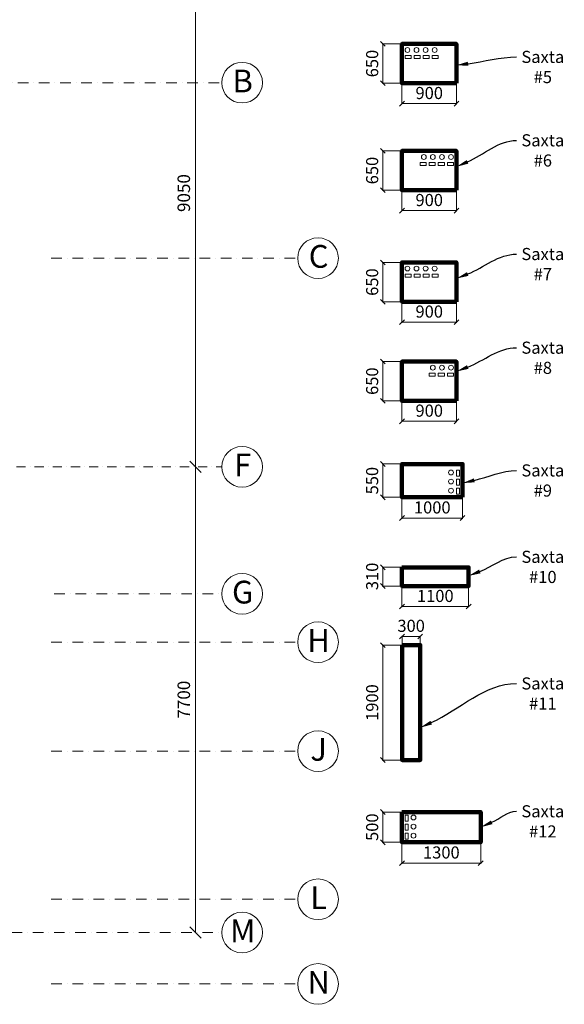
# Model space of a CAD drawing. Units: millimetres. Extents: x -396773 to -255660, y -13781 to 455973.
# Drawn here: x -329488 to -320492, y 284555 to 300832 of the extents above; entities that cross this region are included whole.
import ezdxf
from ezdxf import colors
from ezdxf.entities.mleader import LeaderData, LeaderLine
from ezdxf.math import Vec2, Vec3

# ---------------------------------------------------------------- set-up
doc = ezdxf.new("R2010")
doc.units = ezdxf.units.MM
doc.header["$LTSCALE"] = 0.5
doc.linetypes.add('BORDER2', pattern=[0.875, 0.25, -0.125, 0.25, -0.125, 0, -0.125])
doc.linetypes.add('DASHDOT', pattern=[1, 0.5, -0.25, 0, -0.25])
doc.layers.get('0').update_dxf_attribs({"lineweight": 18})
doc.layers.get('Defpoints').update_dxf_attribs({"color": 140, "lineweight": 18})
doc.layers.add('___HOUSE_no_1', color=7, linetype='Continuous')
for name, color, linetype, lineweight, true_color in [('__AXIS', 7, 'DASHDOT', 15, 0xe600e6), ('__AXIS_Dim_Cut_wblock', 7, 'DASHDOT', 15, 0xe600e6), ('__AXIS_TXT', 7, 'BORDER2', 18, 0xeb00eb), ('DIM_AXIS', 7, 'Continuous', 15, 0xf500f5)]:
    doc.layers.add(name, color=color, linetype=linetype, lineweight=lineweight, true_color=true_color)
for name, color, linetype, lineweight in [('mibmebi', 3, 'Continuous', 0), ('shaxtebis konturi', 3, 'Continuous', 90), ('shaxtebis nomeracia', 7, 'Continuous', 18)]:
    doc.layers.add(name, color=color, linetype=linetype, lineweight=lineweight)
doc.styles.add('BB', font='Isocp.shx')
doc.styles.add('S', font='simplex.shx', dxfattribs={"width": 0.8})
doc.styles.add('Stamp 1', font='isocpeui.ttf')
doc.dimstyles.get("Standard").update_dxf_attribs({"dimtxt": 0.18, "dimasz": 0.18, "dimexe": 0.18, "dimexo": 0.0625, "dimgap": 0.09, "dimtad": 0, "dimtih": 1, "dimtoh": 1, "dimdec": 4, "dimzin": 0, "dimdsep": 46, "dimtxsty": 'Standard', "dimcen": 0.09, "dimadec": 0, "dimazin": 0, "dimtfac": 1, "dimtdec": 4, "dimtofl": 0, "dimtmove": 0, "dimatfit": 3, "dimfxl": 1, "dimtolj": 1, "dimtzin": 0, "dimarcsym": 0})
doc.dimstyles.new('TELG150', dxfattribs={"dimscale": 90, "dimtxt": 3, "dimasz": 2.1, "dimexe": 1, "dimexo": 3, "dimgap": 1, "dimtad": 1, "dimdec": 0, "dimzin": 12, "dimdsep": 46, "dimtxsty": 'S', "dimblk": 'OBLIQUE', "dimcen": 3, "dimclrd": 256, "dimclre": 256, "dimclrt": 256, "dimazin": 0, "dimtfac": 1, "dimtdec": 0, "dimtmove": 2, "dimatfit": 3, "dimldrblk": 'OBLIQUE', "dimfxl": 1, "dimtolj": 1, "dimtzin": 12, "dimlwd": 5, "dimlwe": 5, "dimarcsym": 0})

# ---------------------------------------------------------------- blocks, each defined once
blk = doc.blocks.new('_OBLIQUE')
at = {"color": 0, "linetype": 'ByBlock'}
blk.add_line((-0.5, -0.5), (0.5, 0.5), dxfattribs=at)
blk = doc.blocks.new('*D540')
at = {"layer": 'Defpoints', "color": 0, "transparency": 16777216}
for p in [(63510, 6700), (63076, -2350), (63510, -2350)]:
    blk.add_point(p, dxfattribs=at)
at = {"layer": 'DIM_AXIS', "lineweight": -2, "transparency": 16777216}
blk.add_line((63076, 6700), (63076, -2350), dxfattribs=at)
at = {"layer": 'DIM_AXIS', "lineweight": -2, "transparency": 16777216, "xscale": 189, "yscale": 189, "zscale": 189}
for p, rotation in [((63076, 6700), 90), ((63076, -2350), 270)]:
    blk.add_blockref('_OBLIQUE', p, dxfattribs=dict(at, rotation=rotation))
at = {"layer": 'DIM_AXIS', "transparency": 16777216, "insert": (62883, 2175), "char_height": 207, "attachment_point": 5, "rotation": 90, "style": 'S'}
blk.add_mtext('\\A1;9050', dxfattribs=at)
blk = doc.blocks.new('*D541')
at = {"layer": 'Defpoints', "color": 0, "transparency": 16777216}
for p in [(63510, -2350), (63076, -10050), (63510, -10050)]:
    blk.add_point(p, dxfattribs=at)
at = {"layer": 'DIM_AXIS', "lineweight": -2, "transparency": 16777216}
blk.add_line((63076, -2350), (63076, -10050), dxfattribs=at)
at = {"layer": 'DIM_AXIS', "lineweight": -2, "transparency": 16777216, "xscale": 189, "yscale": 189, "zscale": 189}
for p, rotation in [((63076, -2350), 90), ((63076, -10050), 270)]:
    blk.add_blockref('_OBLIQUE', p, dxfattribs=dict(at, rotation=rotation))
at = {"layer": 'DIM_AXIS', "transparency": 16777216, "insert": (62883, -6200), "char_height": 207, "attachment_point": 5, "rotation": 90, "style": 'S'}
blk.add_mtext('\\A1;7700', dxfattribs=at)
blk = doc.blocks.new('*D886')
at = {"layer": 'Defpoints', "color": 0, "transparency": 16777216}
for p in [(-323173, 300432), (-323490, 299782), (-323173, 299782)]:
    blk.add_point(p, dxfattribs=at)
at = {"layer": 'mibmebi', "transparency": 16777216}
for p, q in [((-323173, 300432), (-323500, 300432)), ((-323173, 299782), (-323500, 299782))]:
    blk.add_line(p, q, dxfattribs=at)
at = {"layer": 'mibmebi', "lineweight": 5, "transparency": 16777216}
blk.add_line((-323490, 300432), (-323490, 299782), dxfattribs=at)
at = {"layer": 'mibmebi', "lineweight": 5, "transparency": 16777216, "xscale": 80, "yscale": 80, "zscale": 80}
for p, rotation in [((-323490, 300432), 90), ((-323490, 299782), 270)]:
    blk.add_blockref('_OBLIQUE', p, dxfattribs=dict(at, rotation=rotation))
at = {"layer": 'mibmebi', "transparency": 16777216, "insert": (-323640, 300107), "char_height": 200, "attachment_point": 5, "rotation": 90, "style": 'Stamp 1'}
blk.add_mtext('650', dxfattribs=at)
blk = doc.blocks.new('*D887')
at = {"layer": 'Defpoints', "color": 0, "transparency": 16777216}
for p in [(-323173, 299782), (-322273, 299782), (-322273, 299444)]:
    blk.add_point(p, dxfattribs=at)
at = {"layer": 'mibmebi', "transparency": 16777216}
for p, q in [((-323173, 299782), (-323173, 299434)), ((-322273, 299782), (-322273, 299434))]:
    blk.add_line(p, q, dxfattribs=at)
at = {"layer": 'mibmebi', "lineweight": 5, "transparency": 16777216}
blk.add_line((-323173, 299444), (-322273, 299444), dxfattribs=at)
at = {"layer": 'mibmebi', "lineweight": 5, "transparency": 16777216, "xscale": 80, "yscale": 80, "zscale": 80, "rotation": 180}
blk.add_blockref('_OBLIQUE', (-323173, 299444), dxfattribs=at)
at = {"layer": 'mibmebi', "lineweight": 5, "transparency": 16777216, "xscale": 80, "yscale": 80, "zscale": 80}
blk.add_blockref('_OBLIQUE', (-322273, 299444), dxfattribs=at)
at = {"layer": 'mibmebi', "transparency": 16777216, "insert": (-322723, 299594), "char_height": 200, "attachment_point": 5, "style": 'Stamp 1'}
blk.add_mtext('900', dxfattribs=at)
blk = doc.blocks.new('*D892')
at = {"layer": 'Defpoints', "color": 0, "transparency": 16777216}
for p in [(-323173, 296819), (-323490, 296169), (-323173, 296169)]:
    blk.add_point(p, dxfattribs=at)
at = {"layer": 'mibmebi', "transparency": 16777216}
for p, q in [((-323173, 296819), (-323500, 296819)), ((-323173, 296169), (-323500, 296169))]:
    blk.add_line(p, q, dxfattribs=at)
at = {"layer": 'mibmebi', "lineweight": 5, "transparency": 16777216}
blk.add_line((-323490, 296819), (-323490, 296169), dxfattribs=at)
at = {"layer": 'mibmebi', "lineweight": 5, "transparency": 16777216, "xscale": 80, "yscale": 80, "zscale": 80}
for p, rotation in [((-323490, 296819), 90), ((-323490, 296169), 270)]:
    blk.add_blockref('_OBLIQUE', p, dxfattribs=dict(at, rotation=rotation))
at = {"layer": 'mibmebi', "transparency": 16777216, "insert": (-323640, 296494), "char_height": 200, "attachment_point": 5, "rotation": 90, "style": 'Stamp 1'}
blk.add_mtext('650', dxfattribs=at)
blk = doc.blocks.new('*D893')
at = {"layer": 'Defpoints', "color": 0, "transparency": 16777216}
for p in [(-323173, 296169), (-322273, 296169), (-322273, 295831)]:
    blk.add_point(p, dxfattribs=at)
at = {"layer": 'mibmebi', "transparency": 16777216}
for p, q in [((-323173, 296169), (-323173, 295821)), ((-322273, 296169), (-322273, 295821))]:
    blk.add_line(p, q, dxfattribs=at)
at = {"layer": 'mibmebi', "lineweight": 5, "transparency": 16777216}
blk.add_line((-323173, 295831), (-322273, 295831), dxfattribs=at)
at = {"layer": 'mibmebi', "lineweight": 5, "transparency": 16777216, "xscale": 80, "yscale": 80, "zscale": 80, "rotation": 180}
blk.add_blockref('_OBLIQUE', (-323173, 295831), dxfattribs=at)
at = {"layer": 'mibmebi', "lineweight": 5, "transparency": 16777216, "xscale": 80, "yscale": 80, "zscale": 80}
blk.add_blockref('_OBLIQUE', (-322273, 295831), dxfattribs=at)
at = {"layer": 'mibmebi', "transparency": 16777216, "insert": (-322723, 295981), "char_height": 200, "attachment_point": 5, "style": 'Stamp 1'}
blk.add_mtext('900', dxfattribs=at)
blk = doc.blocks.new('*D894')
at = {"layer": 'Defpoints', "color": 0, "transparency": 16777216}
for p in [(-323173, 298663), (-323490, 298013), (-323173, 298013)]:
    blk.add_point(p, dxfattribs=at)
at = {"layer": 'mibmebi', "transparency": 16777216}
for p, q in [((-323173, 298663), (-323500, 298663)), ((-323173, 298013), (-323500, 298013))]:
    blk.add_line(p, q, dxfattribs=at)
at = {"layer": 'mibmebi', "lineweight": 5, "transparency": 16777216}
blk.add_line((-323490, 298663), (-323490, 298013), dxfattribs=at)
at = {"layer": 'mibmebi', "lineweight": 5, "transparency": 16777216, "xscale": 80, "yscale": 80, "zscale": 80}
for p, rotation in [((-323490, 298663), 90), ((-323490, 298013), 270)]:
    blk.add_blockref('_OBLIQUE', p, dxfattribs=dict(at, rotation=rotation))
at = {"layer": 'mibmebi', "transparency": 16777216, "insert": (-323640, 298338), "char_height": 200, "attachment_point": 5, "rotation": 90, "style": 'Stamp 1'}
blk.add_mtext('650', dxfattribs=at)
blk = doc.blocks.new('*D895')
at = {"layer": 'Defpoints', "color": 0, "transparency": 16777216}
for p in [(-323173, 298013), (-322273, 298013), (-322273, 297675)]:
    blk.add_point(p, dxfattribs=at)
at = {"layer": 'mibmebi', "transparency": 16777216}
for p, q in [((-323173, 298013), (-323173, 297665)), ((-322273, 298013), (-322273, 297665))]:
    blk.add_line(p, q, dxfattribs=at)
at = {"layer": 'mibmebi', "lineweight": 5, "transparency": 16777216}
blk.add_line((-323173, 297675), (-322273, 297675), dxfattribs=at)
at = {"layer": 'mibmebi', "lineweight": 5, "transparency": 16777216, "xscale": 80, "yscale": 80, "zscale": 80, "rotation": 180}
blk.add_blockref('_OBLIQUE', (-323173, 297675), dxfattribs=at)
at = {"layer": 'mibmebi', "lineweight": 5, "transparency": 16777216, "xscale": 80, "yscale": 80, "zscale": 80}
blk.add_blockref('_OBLIQUE', (-322273, 297675), dxfattribs=at)
at = {"layer": 'mibmebi', "transparency": 16777216, "insert": (-322723, 297825), "char_height": 200, "attachment_point": 5, "style": 'Stamp 1'}
blk.add_mtext('900', dxfattribs=at)
blk = doc.blocks.new('*D896')
at = {"layer": 'Defpoints', "color": 0, "transparency": 16777216}
for p in [(-323173, 295181), (-323490, 294531), (-323173, 294531)]:
    blk.add_point(p, dxfattribs=at)
at = {"layer": 'mibmebi', "transparency": 16777216}
for p, q in [((-323173, 295181), (-323500, 295181)), ((-323173, 294531), (-323500, 294531))]:
    blk.add_line(p, q, dxfattribs=at)
at = {"layer": 'mibmebi', "lineweight": 5, "transparency": 16777216}
blk.add_line((-323490, 295181), (-323490, 294531), dxfattribs=at)
at = {"layer": 'mibmebi', "lineweight": 5, "transparency": 16777216, "xscale": 80, "yscale": 80, "zscale": 80}
for p, rotation in [((-323490, 295181), 90), ((-323490, 294531), 270)]:
    blk.add_blockref('_OBLIQUE', p, dxfattribs=dict(at, rotation=rotation))
at = {"layer": 'mibmebi', "transparency": 16777216, "insert": (-323640, 294856), "char_height": 200, "attachment_point": 5, "rotation": 90, "style": 'Stamp 1'}
blk.add_mtext('650', dxfattribs=at)
blk = doc.blocks.new('*D897')
at = {"layer": 'Defpoints', "color": 0, "transparency": 16777216}
for p in [(-323173, 294531), (-322273, 294531), (-322273, 294193)]:
    blk.add_point(p, dxfattribs=at)
at = {"layer": 'mibmebi', "transparency": 16777216}
for p, q in [((-323173, 294531), (-323173, 294183)), ((-322273, 294531), (-322273, 294183))]:
    blk.add_line(p, q, dxfattribs=at)
at = {"layer": 'mibmebi', "lineweight": 5, "transparency": 16777216}
blk.add_line((-323173, 294193), (-322273, 294193), dxfattribs=at)
at = {"layer": 'mibmebi', "lineweight": 5, "transparency": 16777216, "xscale": 80, "yscale": 80, "zscale": 80, "rotation": 180}
blk.add_blockref('_OBLIQUE', (-323173, 294193), dxfattribs=at)
at = {"layer": 'mibmebi', "lineweight": 5, "transparency": 16777216, "xscale": 80, "yscale": 80, "zscale": 80}
blk.add_blockref('_OBLIQUE', (-322273, 294193), dxfattribs=at)
at = {"layer": 'mibmebi', "transparency": 16777216, "insert": (-322723, 294343), "char_height": 200, "attachment_point": 5, "style": 'Stamp 1'}
blk.add_mtext('900', dxfattribs=at)
blk = doc.blocks.new('*D898')
at = {"layer": 'Defpoints', "color": 0, "transparency": 16777216}
for p in [(-323173, 293487), (-323490, 292937), (-323173, 292937)]:
    blk.add_point(p, dxfattribs=at)
at = {"layer": 'mibmebi', "transparency": 16777216}
for p, q in [((-323173, 293487), (-323500, 293487)), ((-323173, 292937), (-323500, 292937))]:
    blk.add_line(p, q, dxfattribs=at)
at = {"layer": 'mibmebi', "lineweight": 5, "transparency": 16777216}
blk.add_line((-323490, 293487), (-323490, 292937), dxfattribs=at)
at = {"layer": 'mibmebi', "lineweight": 5, "transparency": 16777216, "xscale": 80, "yscale": 80, "zscale": 80}
for p, rotation in [((-323490, 293487), 90), ((-323490, 292937), 270)]:
    blk.add_blockref('_OBLIQUE', p, dxfattribs=dict(at, rotation=rotation))
at = {"layer": 'mibmebi', "transparency": 16777216, "insert": (-323640, 293212), "char_height": 200, "attachment_point": 5, "rotation": 90, "style": 'Stamp 1'}
blk.add_mtext('550', dxfattribs=at)
blk = doc.blocks.new('*D899')
at = {"layer": 'Defpoints', "color": 0, "transparency": 16777216}
for p in [(-323173, 292937), (-322173, 292937), (-322173, 292593)]:
    blk.add_point(p, dxfattribs=at)
at = {"layer": 'mibmebi', "transparency": 16777216}
for p, q in [((-323173, 292937), (-323173, 292583)), ((-322173, 292937), (-322173, 292583))]:
    blk.add_line(p, q, dxfattribs=at)
at = {"layer": 'mibmebi', "lineweight": 5, "transparency": 16777216}
blk.add_line((-323173, 292593), (-322173, 292593), dxfattribs=at)
at = {"layer": 'mibmebi', "lineweight": 5, "transparency": 16777216, "xscale": 80, "yscale": 80, "zscale": 80, "rotation": 180}
blk.add_blockref('_OBLIQUE', (-323173, 292593), dxfattribs=at)
at = {"layer": 'mibmebi', "lineweight": 5, "transparency": 16777216, "xscale": 80, "yscale": 80, "zscale": 80}
blk.add_blockref('_OBLIQUE', (-322173, 292593), dxfattribs=at)
at = {"layer": 'mibmebi', "transparency": 16777216, "insert": (-322673, 292743), "char_height": 200, "attachment_point": 5, "style": 'Stamp 1'}
blk.add_mtext('1000', dxfattribs=at)
blk = doc.blocks.new('*D900')
at = {"layer": 'Defpoints', "color": 0, "transparency": 16777216}
for p in [(-323173, 291779), (-323490, 291469), (-323173, 291469)]:
    blk.add_point(p, dxfattribs=at)
at = {"layer": 'mibmebi', "transparency": 16777216}
for p, q in [((-323173, 291779), (-323500, 291779)), ((-323173, 291469), (-323500, 291469))]:
    blk.add_line(p, q, dxfattribs=at)
at = {"layer": 'mibmebi', "lineweight": 5, "transparency": 16777216}
blk.add_line((-323490, 291779), (-323490, 291469), dxfattribs=at)
at = {"layer": 'mibmebi', "lineweight": 5, "transparency": 16777216, "xscale": 80, "yscale": 80, "zscale": 80}
for p, rotation in [((-323490, 291779), 90), ((-323490, 291469), 270)]:
    blk.add_blockref('_OBLIQUE', p, dxfattribs=dict(at, rotation=rotation))
at = {"layer": 'mibmebi', "transparency": 16777216, "insert": (-323640, 291629), "char_height": 200, "attachment_point": 5, "rotation": 90, "style": 'Stamp 1'}
blk.add_mtext('310', dxfattribs=at)
blk = doc.blocks.new('*D901')
at = {"layer": 'Defpoints', "color": 0, "transparency": 16777216}
for p in [(-323173, 291479), (-322073, 291479), (-322073, 291130)]:
    blk.add_point(p, dxfattribs=at)
at = {"layer": 'mibmebi', "transparency": 16777216}
for p, q in [((-323173, 291479), (-323173, 291120)), ((-322073, 291479), (-322073, 291120))]:
    blk.add_line(p, q, dxfattribs=at)
at = {"layer": 'mibmebi', "lineweight": 5, "transparency": 16777216}
blk.add_line((-323173, 291130), (-322073, 291130), dxfattribs=at)
at = {"layer": 'mibmebi', "lineweight": 5, "transparency": 16777216, "xscale": 80, "yscale": 80, "zscale": 80, "rotation": 180}
blk.add_blockref('_OBLIQUE', (-323173, 291130), dxfattribs=at)
at = {"layer": 'mibmebi', "lineweight": 5, "transparency": 16777216, "xscale": 80, "yscale": 80, "zscale": 80}
blk.add_blockref('_OBLIQUE', (-322073, 291130), dxfattribs=at)
at = {"layer": 'mibmebi', "transparency": 16777216, "insert": (-322623, 291280), "char_height": 200, "attachment_point": 5, "style": 'Stamp 1'}
blk.add_mtext('1100', dxfattribs=at)
blk = doc.blocks.new('*D902')
at = {"layer": 'Defpoints', "color": 0, "transparency": 16777216}
for p in [(-322872, 290493), (-323490, 288593), (-323172, 288593)]:
    blk.add_point(p, dxfattribs=at)
at = {"layer": 'mibmebi', "transparency": 16777216}
for p, q in [((-322872, 290493), (-323500, 290493)), ((-323172, 288593), (-323500, 288593))]:
    blk.add_line(p, q, dxfattribs=at)
at = {"layer": 'mibmebi', "lineweight": 5, "transparency": 16777216}
blk.add_line((-323490, 290493), (-323490, 288593), dxfattribs=at)
at = {"layer": 'mibmebi', "lineweight": 5, "transparency": 16777216, "xscale": 80, "yscale": 80, "zscale": 80}
for p, rotation in [((-323490, 290493), 90), ((-323490, 288593), 270)]:
    blk.add_blockref('_OBLIQUE', p, dxfattribs=dict(at, rotation=rotation))
at = {"layer": 'mibmebi', "transparency": 16777216, "insert": (-323640, 289543), "char_height": 200, "attachment_point": 5, "rotation": 90, "style": 'Stamp 1'}
blk.add_mtext('1900', dxfattribs=at)
blk = doc.blocks.new('*D903')
at = {"layer": 'Defpoints', "color": 0, "transparency": 16777216}
for p in [(-322872, 290636), (-323172, 290493), (-322872, 290493)]:
    blk.add_point(p, dxfattribs=at)
at = {"layer": 'mibmebi', "transparency": 16777216}
for p, q in [((-323172, 290493), (-323172, 290646)), ((-322872, 290493), (-322872, 290646))]:
    blk.add_line(p, q, dxfattribs=at)
at = {"layer": 'mibmebi', "lineweight": 5, "transparency": 16777216}
blk.add_line((-323172, 290636), (-322872, 290636), dxfattribs=at)
at = {"layer": 'mibmebi', "lineweight": 5, "transparency": 16777216, "xscale": 80, "yscale": 80, "zscale": 80, "rotation": 180}
blk.add_blockref('_OBLIQUE', (-323172, 290636), dxfattribs=at)
at = {"layer": 'mibmebi', "lineweight": 5, "transparency": 16777216, "xscale": 80, "yscale": 80, "zscale": 80}
blk.add_blockref('_OBLIQUE', (-322872, 290636), dxfattribs=at)
at = {"layer": 'mibmebi', "transparency": 16777216, "insert": (-323022, 290786), "char_height": 200, "attachment_point": 5, "style": 'Stamp 1'}
blk.add_mtext('300', dxfattribs=at)
blk = doc.blocks.new('*D906')
at = {"layer": 'Defpoints', "color": 0, "transparency": 16777216}
for p in [(-323173, 287733), (-323490, 287233), (-323173, 287233)]:
    blk.add_point(p, dxfattribs=at)
at = {"layer": 'mibmebi', "transparency": 16777216}
for p, q in [((-323173, 287733), (-323500, 287733)), ((-323173, 287233), (-323500, 287233))]:
    blk.add_line(p, q, dxfattribs=at)
at = {"layer": 'mibmebi', "lineweight": 5, "transparency": 16777216}
blk.add_line((-323490, 287733), (-323490, 287233), dxfattribs=at)
at = {"layer": 'mibmebi', "lineweight": 5, "transparency": 16777216, "xscale": 80, "yscale": 80, "zscale": 80}
for p, rotation in [((-323490, 287733), 90), ((-323490, 287233), 270)]:
    blk.add_blockref('_OBLIQUE', p, dxfattribs=dict(at, rotation=rotation))
at = {"layer": 'mibmebi', "transparency": 16777216, "insert": (-323640, 287483), "char_height": 200, "attachment_point": 5, "rotation": 90, "style": 'Stamp 1'}
blk.add_mtext('500', dxfattribs=at)
blk = doc.blocks.new('*D907')
at = {"layer": 'Defpoints', "color": 0, "transparency": 16777216}
for p in [(-323173, 287233), (-321873, 287233), (-321873, 286889)]:
    blk.add_point(p, dxfattribs=at)
at = {"layer": 'mibmebi', "transparency": 16777216}
for p, q in [((-323173, 287233), (-323173, 286879)), ((-321873, 287233), (-321873, 286879))]:
    blk.add_line(p, q, dxfattribs=at)
at = {"layer": 'mibmebi', "lineweight": 5, "transparency": 16777216}
blk.add_line((-323173, 286889), (-321873, 286889), dxfattribs=at)
at = {"layer": 'mibmebi', "lineweight": 5, "transparency": 16777216, "xscale": 80, "yscale": 80, "zscale": 80, "rotation": 180}
blk.add_blockref('_OBLIQUE', (-323173, 286889), dxfattribs=at)
at = {"layer": 'mibmebi', "lineweight": 5, "transparency": 16777216, "xscale": 80, "yscale": 80, "zscale": 80}
blk.add_blockref('_OBLIQUE', (-321873, 286889), dxfattribs=at)
at = {"layer": 'mibmebi', "transparency": 16777216, "insert": (-322523, 287039), "char_height": 200, "attachment_point": 5, "style": 'Stamp 1'}
blk.add_mtext('1300', dxfattribs=at)
blk = doc.blocks.new('Axis_Dim_4-floor')
at = {"color": 0, "linetype": 'Continuous', "lineweight": -2, "ltscale": 100}
for centre in [(63846, 4000), (65099.9720942, 1100), (63846, -2350), (63846, -4450), (65099.9720942, -5250), (65099.9720942, -7050), (65099.9720942, -9500), (63846, -10050), (65099.9720942, -10900)]:
    blk.add_circle(centre, 336, dxfattribs=at)
at = {"layer": '__AXIS', "ltscale": 700}
for p, q in [((59440.0118825, 4000), (63510, 4000)), ((60693.9839768, 1100), (64763.9720942, 1100)), ((60742.5729688, -4450), (63510, -4450)), ((60693.9839768, -5250), (64763.9720942, -5250)), ((60693.9839768, -7050), (64763.9720942, -7050)), ((60693.9839768, -9500), (64763.9720942, -9500)), ((43934.6101912, -10050), (63510, -10050)), ((60693.9839768, -10900), (64763.9720942, -10900))]:
    blk.add_line(p, q, dxfattribs=at)
at = {"layer": '__AXIS', "ltscale": 600}
blk.add_line((42412.5649947, -2350), (63510, -2350), dxfattribs=at)
at = {"layer": '__AXIS_TXT', "linetype": 'Continuous', "ltscale": 100, "char_height": 320, "width": 9969.025284538, "attachment_point": 8, "style": 'BB'}
for s, insert in [('{\\fArial|b1|i0|c0|p34;\\H1.175x;B }', (63856.0025953, 3840.1412214)), ('{\\fArial|b1|i0|c0|p34;\\H1.175x;C }', (65109.9746895, 940.1412214)), ('{\\fArial|b1|i0|c0|p34;\\H1.175x;F }', (63856.0025953, -2509.8587786)), ('{\\fArial|b1|i0|c0|p34;\\H1.175x;G }', (63856.0025953, -4609.8587787)), ('{\\fArial|b1|i0|c0|p34;\\H1.175x;H }', (65109.9746895, -5409.8587786)), ('{\\fArial|b1|i0|c0|p34;\\H1.175x;J }', (65109.9746895, -7209.8587786)), ('{\\fArial|b1|i0|c0|p34;\\H1.175x;L }', (65109.9746895, -9659.8587786)), ('{\\fArial|b1|i0|c0|p34;\\H1.175x;M }', (63856.0025953, -10209.8587786)), ('{\\fArial|b1|i0|c0|p34;\\H1.175x;N }', (65109.9746895, -11059.8587786))]:
    blk.add_mtext(s, dxfattribs=dict(at, insert=insert))
at = {"layer": 'DIM_AXIS'}
for base, p1, p2, picture, middle in [((63076.3362118, -2350), (63510, 6700), (63510, -2350), '*D540', (62882.8362118, 2175)), ((63076.3362118, -10050), (63510, -2350), (63510, -10050), '*D541', (62882.8362118, -6200))]:
    dim = blk.add_linear_dim(base=base, p1=p1, p2=p2, angle=90, dimstyle='TELG150', dxfattribs=at)
    dim.commit()
    dim.dimension.update_dxf_attribs({"geometry": picture, "text_midpoint": middle})
blk = doc.blocks.new('4_FLOOR_v01 (2)')
at = {"layer": '__AXIS_Dim_Cut_wblock'}
blk.add_blockref('Axis_Dim_4-floor', (0, 0), dxfattribs=at)

msp = doc.modelspace()

# ---------------------------------------------------------------- linework, layer by layer
at = {"color": 1}
for points in [[(-323123.3, 300240.6), (-323023.3, 300240.6), (-323023.3, 300190.6), (-323123.3, 300190.6)], [(-322973.3, 300240.6), (-322873.3, 300240.6), (-322873.3, 300190.6), (-322973.3, 300190.6)], [(-322823.3, 300240.6), (-322723.3, 300240.6), (-322723.3, 300190.6), (-322823.3, 300190.6)], [(-322673.3, 300240.6), (-322573.3, 300240.6), (-322573.3, 300190.6), (-322673.3, 300190.6)], [(-322773.3, 298471.6), (-322873.3, 298471.6), (-322873.3, 298421.6), (-322773.3, 298421.6)], [(-322623.3, 298471.6), (-322723.3, 298471.6), (-322723.3, 298421.6), (-322623.3, 298421.6)], [(-322473.3, 298471.6), (-322573.3, 298471.6), (-322573.3, 298421.6), (-322473.3, 298421.6)], [(-322323.3, 298471.6), (-322423.3, 298471.6), (-322423.3, 298421.6), (-322323.3, 298421.6)], [(-323123.3, 296627.6), (-323023.3, 296627.6), (-323023.3, 296577.6), (-323123.3, 296577.6)], [(-322973.3, 296627.6), (-322873.3, 296627.6), (-322873.3, 296577.6), (-322973.3, 296577.6)], [(-322823.3, 296627.6), (-322723.3, 296627.6), (-322723.3, 296577.6), (-322823.3, 296577.6)], [(-322673.3, 296627.6), (-322573.3, 296627.6), (-322573.3, 296577.6), (-322673.3, 296577.6)], [(-322623.3, 294989.6), (-322723.3, 294989.6), (-322723.3, 294939.6), (-322623.3, 294939.6)], [(-322473.3, 294989.6), (-322573.3, 294989.6), (-322573.3, 294939.6), (-322473.3, 294939.6)], [(-322323.3, 294989.6), (-322423.3, 294989.6), (-322423.3, 294939.6), (-322323.3, 294939.6)], [(-322273.3, 293386.6), (-322273.3, 293286.6), (-322223.3, 293286.6), (-322223.3, 293386.6)], [(-322273.3, 293236.6), (-322273.3, 293136.6), (-322223.3, 293136.6), (-322223.3, 293236.6)], [(-322273.3, 293086.6), (-322273.3, 292986.6), (-322223.3, 292986.6), (-322223.3, 293086.6)], [(-323073.3, 287682.6), (-323073.3, 287582.6), (-323123.3, 287582.6), (-323123.3, 287682.6)], [(-323073.3, 287532.6), (-323073.3, 287432.6), (-323123.3, 287432.6), (-323123.3, 287532.6)], [(-323073.3, 287382.6), (-323073.3, 287282.6), (-323123.3, 287282.6), (-323123.3, 287382.6)]]:
    msp.add_lwpolyline(points, close=True, dxfattribs=at)
at = {"color": 4}
for centre in [(-323083.3, 300330.6), (-322933.3, 300330.6), (-322783.3, 300330.6), (-322633.3, 300330.6), (-322813.3, 298561.6), (-322663.3, 298561.6), (-322513.3, 298561.6), (-322363.3, 298561.6), (-323083.3, 296717.6), (-322933.3, 296717.6), (-322783.3, 296717.6), (-322633.3, 296717.6), (-322663.3, 295079.6), (-322513.3, 295079.6), (-322363.3, 295079.6), (-322363.3, 293346.6), (-322363.3, 293196.6), (-322363.3, 293046.6), (-322983.3, 287642.6), (-322983.3, 287492.6), (-322983.3, 287342.6)]:
    msp.add_circle(centre, 40, dxfattribs=at)
at = {"layer": 'shaxtebis konturi'}
for points in [[(-322273.3, 299781.6), (-322273.3, 300431.6), (-323173.3, 300431.6), (-323173.3, 299781.6), (-322273.3, 299781.6)], [(-322273.3, 298012.6), (-322273.3, 298662.6), (-323173.3, 298662.6), (-323173.3, 298012.6), (-322273.3, 298012.6)], [(-322273.3, 296168.6), (-322273.3, 296818.6), (-323173.3, 296818.6), (-323173.3, 296168.6), (-322273.3, 296168.6)], [(-322273.3, 294530.6), (-322273.3, 295180.6), (-323173.3, 295180.6), (-323173.3, 294530.6), (-322273.3, 294530.6)], [(-322173.3, 292936.6), (-322173.3, 293486.6), (-323173.3, 293486.6), (-323173.3, 292936.6), (-322173.3, 292936.6)]]:
    msp.add_lwpolyline(points, dxfattribs=at)
for points in [[(-323173.3, 291778.6), (-322073.3, 291778.6), (-322073.3, 291468.6), (-323173.3, 291468.6)], [(-323171.8, 290492.6), (-322871.8, 290492.6), (-322871.8, 288592.6), (-323171.8, 288592.6)], [(-323173.3, 287732.6), (-321873.3, 287732.6), (-321873.3, 287232.6), (-323173.3, 287232.6)]]:
    msp.add_lwpolyline(points, close=True, dxfattribs=at)

# ---------------------------------------------------------------- block references
at = {"layer": '___HOUSE_no_1'}
msp.add_blockref('4_FLOOR_v01 (2)', (-389660.2, 295790.9), dxfattribs=at)

# ---------------------------------------------------------------- dimensions: what is measured, and where the dimension line sits
at = {"layer": 'mibmebi'}
for base, p1, p2, picture, middle in [((-323490.3, 299781.6), (-323173.3, 300431.6), (-323173.3, 299781.6), '*D886', (-323490.3, 300106.6)), ((-323490.3, 298012.6), (-323173.3, 298662.6), (-323173.3, 298012.6), '*D894', (-323490.3, 298337.6)), ((-323490.3, 296168.6), (-323173.3, 296818.6), (-323173.3, 296168.6), '*D892', (-323490.3, 296493.6)), ((-323490.3, 294530.6), (-323173.3, 295180.6), (-323173.3, 294530.6), '*D896', (-323490.3, 294855.6)), ((-323490.3, 292936.6), (-323173.3, 293486.6), (-323173.3, 292936.6), '*D898', (-323490.3, 293211.6)), ((-323490.3, 291468.6), (-323173.3, 291778.6), (-323173.3, 291468.6), '*D900', (-323490.3, 291628.6)), ((-323490.3, 288592.6), (-322871.8, 290492.6), (-323171.8, 288592.6), '*D902', (-323490.3, 289542.6)), ((-323490.3, 287232.6), (-323173.3, 287732.6), (-323173.3, 287232.6), '*D906', (-323490.3, 287482.6))]:
    dim = msp.add_linear_dim(base=base, p1=p1, p2=p2, angle=90, dimstyle='Standard', override={"dimtxt": 200, "dimasz": 80, "dimexe": 10, "dimexo": 0, "dimgap": 50, "dimtad": 1, "dimtih": 0, "dimtoh": 0, "dimdec": 0, "dimzin": 9, "dimdsep": 44, "dimtxsty": 'Stamp 1', "dimblk": 'OBLIQUE', "dimcen": 200, "dimclrd": 256, "dimclre": 256, "dimclrt": 256, "dimazin": 2, "dimtdec": 0, "dimtofl": 1, "dimtmove": 1, "dimldrblk": 'OBLIQUE', "dimtolj": 0, "dimtzin": 8, "dimlwd": 5, "dimlwe": 65535}, dxfattribs=at)
    dim.commit()
    dim.dimension.update_dxf_attribs({"geometry": picture, "text_midpoint": middle, "dimtype": 160})
for base, p1, p2, picture, middle in [((-322273.3, 299443.6), (-323173.3, 299781.6), (-322273.3, 299781.6), '*D887', (-322723.3, 299593.6)), ((-322273.3, 297674.6), (-323173.3, 298012.6), (-322273.3, 298012.6), '*D895', (-322723.3, 297824.6)), ((-322273.3, 295830.6), (-323173.3, 296168.6), (-322273.3, 296168.6), '*D893', (-322723.3, 295980.6)), ((-322273.3, 294192.6), (-323173.3, 294530.6), (-322273.3, 294530.6), '*D897', (-322723.3, 294342.6)), ((-322173.3, 292592.6), (-323173.3, 292936.6), (-322173.3, 292936.6), '*D899', (-322673.3, 292742.6)), ((-322073.3, 291129.6), (-323173.3, 291478.6), (-322073.3, 291478.6), '*D901', (-322623.3, 291279.6)), ((-321873.3, 286888.6), (-323173.3, 287232.6), (-321873.3, 287232.6), '*D907', (-322523.3, 287038.6))]:
    dim = msp.add_linear_dim(base=base, p1=p1, p2=p2, dimstyle='Standard', override={"dimtxt": 200, "dimasz": 80, "dimexe": 10, "dimexo": 0, "dimgap": 50, "dimtad": 1, "dimtih": 0, "dimtoh": 0, "dimdec": 0, "dimzin": 9, "dimdsep": 44, "dimtxsty": 'Stamp 1', "dimblk": 'OBLIQUE', "dimcen": 200, "dimclrd": 256, "dimclre": 256, "dimclrt": 256, "dimazin": 2, "dimtdec": 0, "dimtofl": 1, "dimtmove": 1, "dimldrblk": 'OBLIQUE', "dimtolj": 0, "dimtzin": 8, "dimlwd": 5, "dimlwe": 65535}, dxfattribs=at)
    dim.commit()
    dim.dimension.update_dxf_attribs({"geometry": picture, "text_midpoint": middle})
dim = msp.add_linear_dim(base=(-322871.8, 290635.6), p1=(-323171.8, 290492.6), p2=(-322871.8, 290492.6), dimstyle='Standard', override={"dimtxt": 200, "dimasz": 80, "dimexe": 10, "dimexo": 0, "dimgap": 50, "dimtad": 1, "dimtih": 0, "dimtoh": 0, "dimdec": 0, "dimzin": 9, "dimdsep": 44, "dimtxsty": 'Stamp 1', "dimblk": 'OBLIQUE', "dimcen": 200, "dimclrd": 256, "dimclre": 256, "dimclrt": 256, "dimazin": 2, "dimtdec": 0, "dimtofl": 1, "dimtmove": 1, "dimldrblk": 'OBLIQUE', "dimtolj": 0, "dimtzin": 8, "dimlwd": 5, "dimlwe": 65535}, dxfattribs=at)
dim.commit()
dim.dimension.update_dxf_attribs({"geometry": '*D903', "text_midpoint": (-323021.8, 290635.6), "dimtype": 160})

# ---------------------------------------------------------------- leaders
at = {"layer": 'shaxtebis nomeracia', "color": 0, "lineweight": 0}
ml = msp.add_multileader_mtext('Standard', dxfattribs=at)
ml.set_content('{\\fAcadNusx|b0|i0|c0|p2;\\C256;Saxta \\P#5}')
ml.set_leader_properties()
ml.build(insert=Vec2(0, 0))
ml.multileader.update_dxf_attribs({"leader_type": 2, "has_text_frame": 1, "text_right_attachment_type": 6, "dogleg_length": 9, "arrow_head_size": 200})
ctx = ml.context
ctx.base_point, ctx.char_height, ctx.arrow_head_size, ctx.landing_gap_size, ctx.plane_origin = Vec3(-321282.3, 300215.6), 200, 200, 50, Vec3(-311171.9, 299590.3)
ctx.right_attachment, ctx.text_align_type = 6, 1
notes = []
notes.append((ctx, [(0, (1, 1, 0), (-321291.3, 300215.6), (1, 0), 9, [(0, [(-322280.2, 300077.5)], 0, [])])]))
ctx.mtext.insert, ctx.mtext.alignment, ctx.mtext.flow_direction = Vec3(-320846.5, 300317), 2, 5
ml = msp.add_multileader_mtext('Standard', dxfattribs=at)
ml.set_content('{\\fAcadNusx|b0|i0|c0|p2;\\C256;Saxta \\P#6}')
ml.set_leader_properties()
ml.build(insert=Vec2(0, 0))
ml.multileader.update_dxf_attribs({"leader_type": 2, "has_text_frame": 1, "text_right_attachment_type": 6, "dogleg_length": 9, "arrow_head_size": 200})
ctx = ml.context
ctx.base_point, ctx.char_height, ctx.arrow_head_size, ctx.landing_gap_size, ctx.plane_origin = Vec3(-321282.3, 298836.6), 200, 200, 50, Vec3(-309490.1, 295142.6)
ctx.right_attachment, ctx.text_align_type = 6, 1
notes.append((ctx, [(0, (1, 1, 0), (-321291.3, 298836.6), (1, 0), 9, [(0, [(-322273.3, 298401.6)], 0, [])])]))
ctx.mtext.insert, ctx.mtext.alignment, ctx.mtext.flow_direction = Vec3(-320846.5, 298938), 2, 5
ml = msp.add_multileader_mtext('Standard', dxfattribs=at)
ml.set_content('{\\fAcadNusx|b0|i0|c0|p2;\\C256;Saxta \\P#7}')
ml.set_leader_properties()
ml.build(insert=Vec2(0, 0))
ml.multileader.update_dxf_attribs({"leader_type": 2, "has_text_frame": 1, "text_right_attachment_type": 6, "dogleg_length": 9, "arrow_head_size": 200})
ctx = ml.context
ctx.base_point, ctx.char_height, ctx.arrow_head_size, ctx.landing_gap_size, ctx.plane_origin = Vec3(-321282.3, 296956.6), 200, 200, 50, Vec3(-311171.9, 295977.3)
ctx.right_attachment, ctx.text_align_type = 6, 1
notes.append((ctx, [(0, (1, 1, 0), (-321291.3, 296956.6), (1, 0), 9, [(0, [(-322273.3, 296552.6)], 0, [])])]))
ctx.mtext.insert, ctx.mtext.alignment, ctx.mtext.flow_direction = Vec3(-320846.5, 297058.2), 2, 5
ml = msp.add_multileader_mtext('Standard', dxfattribs=at)
ml.set_content('{\\fAcadNusx|b0|i0|c0|p2;\\C256;Saxta \\P#8}')
ml.set_leader_properties()
ml.build(insert=Vec2(0, 0))
ml.multileader.update_dxf_attribs({"leader_type": 2, "has_text_frame": 1, "text_right_attachment_type": 6, "dogleg_length": 9, "arrow_head_size": 200})
ctx = ml.context
ctx.base_point, ctx.char_height, ctx.arrow_head_size, ctx.landing_gap_size, ctx.plane_origin = Vec3(-321282.3, 295408.6), 200, 200, 50, Vec3(-309677.3, 291667)
ctx.right_attachment, ctx.text_align_type = 6, 1
notes.append((ctx, [(0, (1, 1, 0), (-321291.3, 295408.6), (1, 0), 9, [(0, [(-322273.3, 295016.6)], 0, [])])]))
ctx.mtext.insert, ctx.mtext.alignment, ctx.mtext.flow_direction = Vec3(-320846.5, 295510), 2, 5
ml = msp.add_multileader_mtext('Standard', dxfattribs=at)
ml.set_content('{\\fAcadNusx|b0|i0|c0|p2;\\C256;Saxta \\P#9}')
ml.set_leader_properties()
ml.build(insert=Vec2(0, 0))
ml.multileader.update_dxf_attribs({"leader_type": 2, "has_text_frame": 1, "text_right_attachment_type": 6, "dogleg_length": 9, "arrow_head_size": 200})
ctx = ml.context
ctx.base_point, ctx.char_height, ctx.arrow_head_size, ctx.landing_gap_size, ctx.plane_origin = Vec3(-321282.3, 293379.6), 200, 200, 50, Vec3(-309440.3, 290349)
ctx.right_attachment, ctx.text_align_type = 6, 1
notes.append((ctx, [(0, (1, 1, 0), (-321291.3, 293379.6), (1, 0), 9, [(0, [(-322173.3, 293171.2)], 0, [])])]))
ctx.mtext.insert, ctx.mtext.alignment, ctx.mtext.flow_direction = Vec3(-320846.5, 293481.1), 2, 5
ml = msp.add_multileader_mtext('Standard', dxfattribs=at)
ml.set_content('{\\fAcadNusx|b0|i0|c0|p2;\\C256;Saxta \\P#10}')
ml.set_leader_properties()
ml.build(insert=Vec2(0, 0))
ml.multileader.update_dxf_attribs({"leader_type": 2, "has_text_frame": 1, "text_right_attachment_type": 6, "dogleg_length": 9, "arrow_head_size": 200})
ctx = ml.context
ctx.base_point, ctx.char_height, ctx.arrow_head_size, ctx.landing_gap_size, ctx.plane_origin = Vec3(-321282.3, 291951.6), 200, 200, 50, Vec3(-312024.1, 289568.6)
ctx.right_attachment, ctx.text_align_type = 6, 1
notes.append((ctx, [(0, (1, 1, 0), (-321291.3, 291951.6), (1, 0), 9, [(0, [(-322073.1, 291636.8)], 0, [])])]))
ctx.mtext.insert, ctx.mtext.alignment, ctx.mtext.flow_direction = Vec3(-320846.5, 292053), 2, 5
ml = msp.add_multileader_mtext('Standard', dxfattribs=at)
ml.set_content('{\\fAcadNusx|b0|i0|c0|p2;\\C256;Saxta \\P#11}')
ml.set_leader_properties()
ml.build(insert=Vec2(0, 0))
ml.multileader.update_dxf_attribs({"leader_type": 2, "has_text_frame": 1, "text_right_attachment_type": 6, "dogleg_length": 9, "arrow_head_size": 200})
ctx = ml.context
ctx.base_point, ctx.char_height, ctx.arrow_head_size, ctx.landing_gap_size, ctx.plane_origin = Vec3(-321282.3, 289859.3), 200, 200, 50, Vec3(-312955.8, 286233.4)
ctx.right_attachment, ctx.text_align_type = 6, 1
notes.append((ctx, [(0, (1, 1, 0), (-321291.3, 289859.3), (1, 0), 9, [(0, [(-322871.8, 289128.2)], 0, [])])]))
ctx.mtext.insert, ctx.mtext.alignment, ctx.mtext.flow_direction = Vec3(-320846.5, 289959.7), 2, 5
ml = msp.add_multileader_mtext('Standard', dxfattribs=at)
ml.set_content('{\\fAcadNusx|b0|i0|c0|p2;\\C256;Saxta \\P#12}')
ml.set_leader_properties()
ml.build(insert=Vec2(0, 0))
ml.multileader.update_dxf_attribs({"leader_type": 2, "has_text_frame": 1, "text_right_attachment_type": 6, "dogleg_length": 9, "arrow_head_size": 200})
ctx = ml.context
ctx.base_point, ctx.char_height, ctx.arrow_head_size, ctx.landing_gap_size, ctx.plane_origin = Vec3(-321282.3, 287745.6), 200, 200, 50, Vec3(-309353.9, 285769.4)
ctx.right_attachment, ctx.text_align_type = 6, 1
notes.append((ctx, [(0, (1, 1, 0), (-321291.3, 287745.6), (1, 0), 9, [(0, [(-321873.3, 287482.6)], 0, [])])]))
ctx.mtext.insert, ctx.mtext.alignment, ctx.mtext.flow_direction = Vec3(-320846.5, 287846.1), 2, 5
for ctx, leaders in notes:
    for number, flags, end, landing, length, lines in leaders:
        leader = LeaderData()
        leader.index, (leader.has_last_leader_line, leader.has_dogleg_vector, leader.attachment_direction) = number, flags
        leader.last_leader_point, leader.dogleg_vector, leader.dogleg_length = Vec3(end), Vec3(landing), length
        for number, points, colour, breaks in lines:
            line = LeaderLine()
            line.index, line.vertices, line.color, line.breaks = number, Vec3.list(points), colors.encode_raw_color(colour), breaks
            leader.lines.append(line)
        ctx.leaders.append(leader)

doc.saveas('drawing.dxf')
